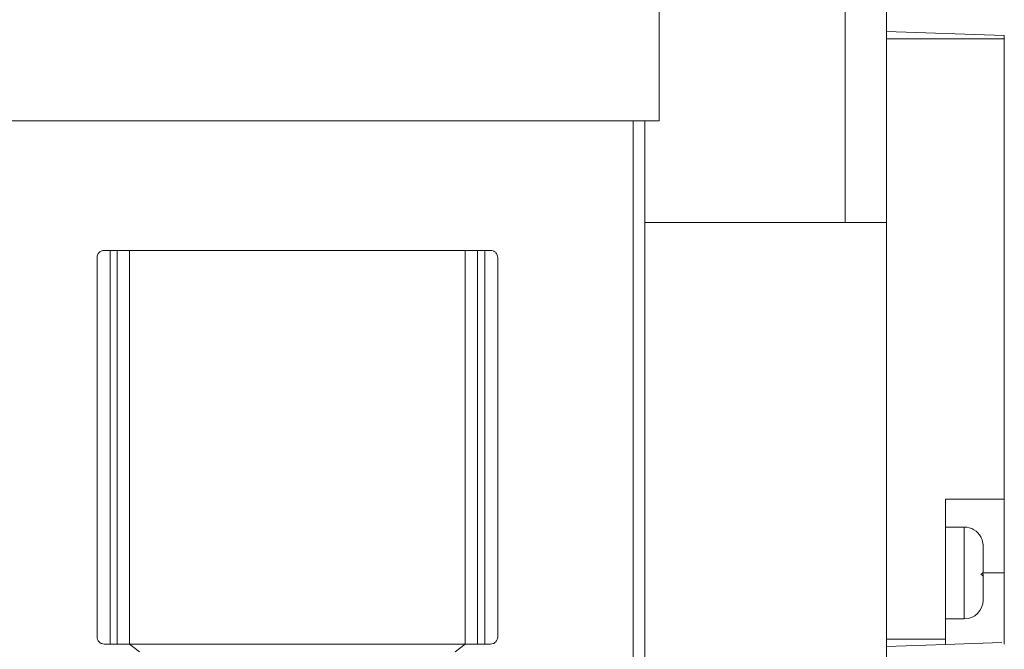
# Model space of a CAD drawing. Units: inches. Extents: x 0.5 to 10.9, y 0.1 to 17.
# Drawn here: x 5.2 to 5.4, y 11.7 to 11.8 of the extents above; entities that cross this region are included whole.
import ezdxf

# ---------------------------------------------------------------- set-up
doc = ezdxf.new("R2010")
doc.units = ezdxf.units.IN
doc.header["$LTSCALE"] = 0.75
doc.header["$MEASUREMENT"] = 0

msp = doc.modelspace()

# ---------------------------------------------------------------- linework, layer by layer
at = {"linetype": 'Continuous', "lineweight": 15}
for p, q in [((5.354692607418521, 11.84949687559271), (5.354692607418521, 11.82574688862125)), ((5.386229120272699, 11.84949687559271), (5.386229120272699, 11.80849688789473)), ((5.393270511325785, 11.80849688789473), (5.393270511325785, 11.84949687559271)), ((5.41327051122158, 11.84019846300876), (5.393270511325785, 11.84089688160724)), ((5.41327051122158, 11.84019846300876), (5.41327051122158, 11.83964688538063)), ((5.41327051122158, 11.83964688538063), (5.393270511325785, 11.83964688538063)), ((5.41327051122158, 11.83964688538063), (5.41327051122158, 11.76149686550967)), ((5.350270511836278, 11.82574688862125), (5.236270512773999, 11.82574688862125)), ((5.350270511836278, 11.82574688862125), (5.350270511836278, 11.7144968724576)), ((5.352270512398771, 11.82574688862125), (5.350270511836278, 11.82574688862125)), ((5.352270512398771, 11.82574688862125), (5.352270512398771, 11.7144968724576)), ((5.354692607418521, 11.82574688862125), (5.352270512398771, 11.82574688862125)), ((5.352270512398771, 11.80849688789473), (5.386229120272699, 11.80849688789473)), ((5.386229120272699, 11.80849688789473), (5.393270511325785, 11.80849688789473)), ((5.393270511325785, 11.80849688789473), (5.393270511325785, 11.73449687074924)), ((5.260470511880211, 11.80374687876724), (5.26147051766139, 11.80374687876724)), ((5.26147051766139, 11.80374687876724), (5.26147051766139, 11.73693171462172)), ((5.262698470142642, 11.80374687876724), (5.26147051766139, 11.80374687876724)), ((5.262698470142642, 11.73693171462172), (5.262698470142642, 11.80374687876724)), ((5.262698470142642, 11.80374687876724), (5.264770508872946, 11.80374687876724)), ((5.264770508872946, 11.80374687876724), (5.264770508872946, 11.73693171462172)), ((5.321770508404086, 11.80374687876724), (5.264770508872946, 11.80374687876724)), ((5.321770508404086, 11.73693171462172), (5.321770508404086, 11.80374687876724)), ((5.321770508404086, 11.80374687876724), (5.323842554467635, 11.80374687876724)), ((5.323842554467635, 11.80374687876724), (5.323842554467635, 11.73693171462172)), ((5.325070514282135, 11.80374687876724), (5.323842554467635, 11.80374687876724)), ((5.325070514282135, 11.73693171462172), (5.325070514282135, 11.80374687876724)), ((5.325070514282135, 11.80374687876724), (5.326070512730066, 11.80374687876724)), ((5.259270513742692, 11.73813172742574), (5.259270513742692, 11.80254686596323)), ((5.327270510867585, 11.80254686596323), (5.327270510867585, 11.73813172742574)), ((5.4032705111591, 11.76149686550967), (5.41327051122158, 11.76149686550967)), ((5.4032705111591, 11.76149686550967), (5.4032705111591, 11.73774687853821)), ((5.41327051122158, 11.74899687391064), (5.41327051122158, 11.76149686550967)), ((5.406470511692422, 11.75679686913776), (5.4032705111591, 11.75679686913776)), ((5.406470511692422, 11.74119687868351), (5.406470511692422, 11.75679686913776)), ((5.409670511309084, 11.75358018363052), (5.409670511309084, 11.74922446861478)), ((5.409670179479583, 11.74899687391064), (5.41327051122158, 11.74899687391064)), ((5.409670511309084, 11.748384283654), (5.409670511309084, 11.74883865173843)), ((5.409670511309084, 11.748384283654), (5.409670511309084, 11.7443968737169)), ((5.41327051122158, 11.74899687391064), (5.41327051122158, 11.73689107044348)), ((5.4032705111591, 11.74119687868351), (5.406470511692422, 11.74119687868351)), ((5.26147051766139, 11.73693171462172), (5.260470511880211, 11.73693171462172)), ((5.26147051766139, 11.73693171462172), (5.262698470142642, 11.73693171462172)), ((5.264770508872946, 11.73693171462172), (5.262698470142642, 11.73693171462172)), ((5.264770508872946, 11.73693171462172), (5.266469358581023, 11.73559187143304)), ((5.321770508404086, 11.73693171462172), (5.264770508872946, 11.73693171462172)), ((5.320071666029254, 11.73559187143304), (5.321770508404086, 11.73693171462172)), ((5.323842554467635, 11.73693171462172), (5.321770508404086, 11.73693171462172)), ((5.323842554467635, 11.73693171462172), (5.325070514282135, 11.73693171462172)), ((5.326070512730066, 11.73693171462172), (5.325070514282135, 11.73693171462172)), ((5.4032705111591, 11.73774687853821), (5.393270511325785, 11.73774687853821)), ((5.4032705111591, 11.73684609161084), (5.393270511325785, 11.73649688231161)), ((5.4032705111591, 11.73774687853821), (5.4032705111591, 11.73684609161084)), ((5.412856655016171, 11.73718084866662), (5.4032705111591, 11.73684609161084))]:
    msp.add_line(p, q, dxfattribs=at)
for centre, radius, start, end in [((5.406470511353167, 11.7535968776631), 0.003200000000000029, 28.14523433355509, 90), ((5.406470511353167, 11.7443968776631), 0.003200000000000003, 270.0000000000008, 0)]:
    msp.add_arc(centre, radius, start, end, dxfattribs=at)
for points, knots in [([(5.259270513742692, 11.80254686596322), (5.259270522700618, 11.80255055204936), (5.259270860857207, 11.80268969964576), (5.259327244549944, 11.80300770154305), (5.259586504049473, 11.80340921937248), (5.260003556323014, 11.80369388194944), (5.260328560476772, 11.80373076808487), (5.260470511880214, 11.80374687876724)], [0, 0, 0, 0, 0.006809401411768405, 0.257050921918636, 0.585770298001005, 0.8190777352682584, 1, 1, 1, 1]), ([(5.32607051273007, 11.80374687876724), (5.326212464583818, 11.80373076806674), (5.326537469768578, 11.8036938818898), (5.326954510653607, 11.80340922011588), (5.327213825220944, 11.80300770069645), (5.327270067623779, 11.80268969950844), (5.327270499428856, 11.80255055204935), (5.327270510867589, 11.80254686596322)], [0, 0, 0, 0, 0.1809224363701146, 0.4142300949728074, 0.7429488273433812, 0.9931905852508114, 1, 1, 1, 1]), ([(5.409670511309088, 11.75355384260148), (5.409669532024751, 11.75361475999704), (5.40966235142696, 11.7540614365139), (5.409544994380216, 11.75460915281452), (5.409322370564936, 11.75504536135024), (5.409278085342422, 11.75513213370226)], [0, 0, 0, 0, 0.1122966260912703, 0.8234144833554132, 1, 1, 1, 1]), ([(5.409278085342422, 11.75513213370226), (5.409427241019216, 11.75478777964314), (5.409644095598807, 11.75428712987687), (5.409664226674693, 11.75374837515928), (5.409670511309088, 11.75358018363052)], [0, 0, 0, 0, 0.6878142811975761, 0.9999999999999999, 0.9999999999999999, 0.9999999999999999, 0.9999999999999999]), ([(5.409670511309088, 11.74922446861478), (5.409652537842518, 11.7491344211321), (5.409618451759528, 11.74896364906893), (5.409388405014294, 11.74880780591124), (5.409279661074223, 11.74873413827911)], [0, 0, 0, 0, 0.5272963329254774, 1, 1, 1, 1]), ([(5.409279661074223, 11.74873413827911), (5.409429477399534, 11.74865571244446), (5.409645312536398, 11.74854272708908), (5.409664608986148, 11.74842139595042), (5.409670511309088, 11.748384283654)], [0, 0, 0, 0, 0.6941238923815192, 1, 1, 1, 1]), ([(5.260470511880214, 11.73693171462172), (5.260328560476772, 11.73694782530409), (5.260003556323014, 11.73698471143952), (5.259586504049473, 11.73726937401648), (5.259327244549944, 11.73767089184591), (5.259270860857207, 11.73798889374319), (5.259270522700618, 11.7381280413396), (5.259270513742692, 11.73813172742573)], [0, 0, 0, 0, 0.1809222647317416, 0.4142297019989951, 0.7429490780813641, 0.9931905985882317, 1, 1, 1, 1]), ([(5.327270510867589, 11.73813172742573), (5.327270499428856, 11.73812804133961), (5.327270067623779, 11.73798889388052), (5.327213825220944, 11.7376708926925), (5.326954510653607, 11.73726937327308), (5.326537469768578, 11.73698471149916), (5.326212464583818, 11.73694782532222), (5.32607051273007, 11.73693171462172)], [0, 0, 0, 0, 0.006809414749188606, 0.2570511726566188, 0.5857699050271926, 0.8190775636298855, 1, 1, 1, 1])]:
    msp.add_open_spline(points, degree=3, knots=knots, dxfattribs=at)

doc.saveas('drawing.dxf')
